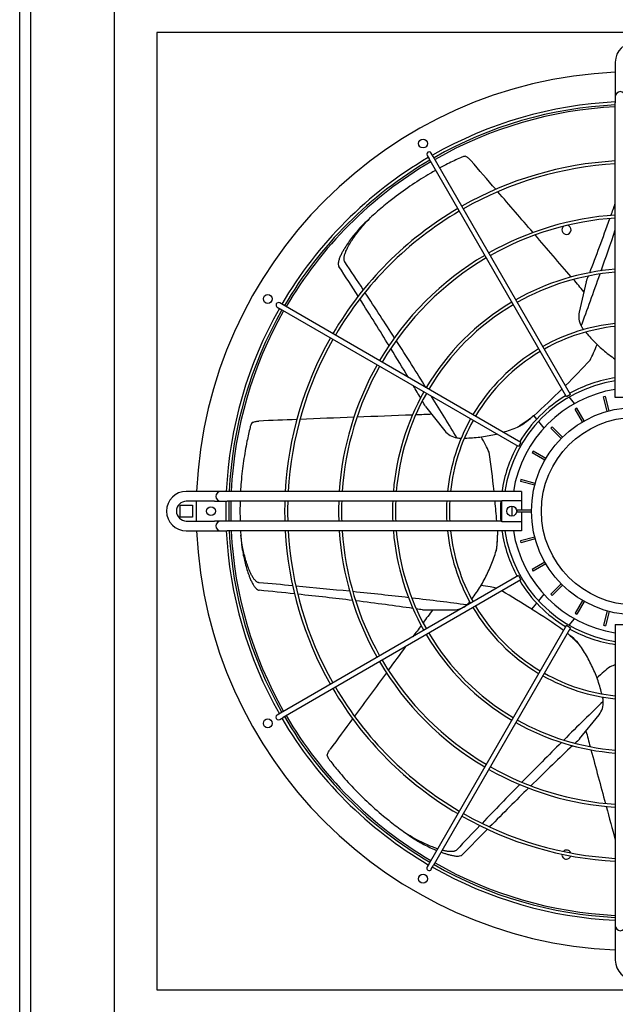
# Model space of a CAD drawing. Extents: x 23112 to 23553, y 42675 to 42842.
# Drawn here: x 23361 to 23362, y 42720 to 42721 of the extents above; entities that cross this region are included whole.
import ezdxf

# ---------------------------------------------------------------- set-up
doc = ezdxf.new("R2010")
doc.units = 0
doc.header["$LTSCALE"] = 99.9
doc.header["$MEASUREMENT"] = 0
doc.layers.add('0_KLIM_URZĄDZENIA', color=5, linetype='CONTINUOUS', lineweight=25)

msp = doc.modelspace()

# ---------------------------------------------------------------- linework, layer by layer
at = {"layer": '0_KLIM_URZĄDZENIA', "lineweight": 25}
for p, q in [((23360.94568, 42719.06574), (23360.94568, 42721.96601)), ((23360.9342, 42719.07574), (23360.9342, 42721.956)), ((23361.03018, 42721.82605), (23361.03018, 42716.96954)), ((23361.53818, 42721.42009), (23361.53818, 42721.39159)), ((23361.53818, 42721.39159), (23361.53818, 42721.38509)), ((23361.53818, 42721.38509), (23361.53818, 42721.37859)), ((23361.53818, 42721.08009), (23361.53818, 42721.37859)), ((23361.34726, 42721.3254), (23361.34926, 42721.32194)), ((23361.48851, 42721.08075), (23361.34926, 42721.32194)), ((23361.35359, 42721.32444), (23361.35159, 42721.3279)), ((23361.49284, 42721.08325), (23361.35359, 42721.32444)), ((23361.50863, 42721.19741), (23361.50163, 42721.16673)), ((23361.19536, 42721.17167), (23361.19882, 42721.16967)), ((23361.20132, 42721.174), (23361.19786, 42721.176)), ((23361.44251, 42721.03475), (23361.20132, 42721.174)), ((23361.44001, 42721.03042), (23361.19882, 42721.16967)), ((23361.49284, 42721.08325), (23361.48851, 42721.08075)), ((23361.52808, 42721.08126), (23361.52615, 42721.08074)), ((23361.53197, 42721.06676), (23361.52808, 42721.08126)), ((23361.34565, 42721.0712), (23361.36527, 42721.0466)), ((23361.49688, 42721.07403), (23361.49152, 42721.08075)), ((23361.53004, 42721.06625), (23361.52615, 42721.08074)), ((23361.54751, 42721.08009), (23361.53818, 42721.08009)), ((23361.45528, 42721.06152), (23361.45206, 42721.05895)), ((23361.45549, 42721.06177), (23361.45835, 42721.05819)), ((23361.49904, 42721.06951), (23361.49731, 42721.06851)), ((23361.50481, 42721.05552), (23361.49731, 42721.06851)), ((23361.50654, 42721.05652), (23361.49904, 42721.06951)), ((23361.46024, 42721.05581), (23361.46561, 42721.04909)), ((23361.47403, 42721.05065), (23361.47262, 42721.04923)), ((23361.48323, 42721.03862), (23361.47262, 42721.04923)), ((23361.48464, 42721.04004), (23361.47403, 42721.05065)), ((23361.44251, 42721.03475), (23361.44001, 42721.03042)), ((23361.45475, 42721.02595), (23361.45375, 42721.02422)), ((23361.46675, 42721.01672), (23361.45375, 42721.02422)), ((23361.46775, 42721.01845), (23361.45475, 42721.02595)), ((23361.44252, 42720.99711), (23361.44201, 42720.99518)), ((23361.4565, 42720.9913), (23361.44201, 42720.99518)), ((23361.45702, 42720.99323), (23361.44252, 42720.99711)), ((23361.13168, 42720.98509), (23361.10318, 42720.98509)), ((23361.13818, 42720.98509), (23361.13168, 42720.98509)), ((23361.14468, 42720.98509), (23361.13818, 42720.98509)), ((23361.44318, 42720.98509), (23361.14468, 42720.98509)), ((23361.44318, 42720.98509), (23361.44318, 42720.97576)), ((23361.13168, 42720.97509), (23361.10318, 42720.97509)), ((23361.13168, 42720.97509), (23361.13818, 42720.97509)), ((23361.13818, 42720.97509), (23361.14468, 42720.97509)), ((23361.42318, 42720.97509), (23361.14468, 42720.97509)), ((23361.42318, 42720.97576), (23361.44318, 42720.97576)), ((23361.42318, 42720.95442), (23361.42318, 42720.97576)), ((23361.44318, 42720.97576), (23361.44318, 42720.96609)), ((23361.09703, 42720.95894), (23361.09703, 42720.97124)), ((23361.09703, 42720.97124), (23361.10933, 42720.97124)), ((23361.10933, 42720.97124), (23361.10933, 42720.95894)), ((23361.43818, 42720.96609), (23361.43818, 42720.96409)), ((23361.45318, 42720.96609), (23361.43818, 42720.96609)), ((23361.45318, 42720.96409), (23361.43818, 42720.96409)), ((23361.44318, 42720.96409), (23361.44318, 42720.95442)), ((23361.10933, 42720.95894), (23361.09703, 42720.95894)), ((23361.10318, 42720.95509), (23361.13168, 42720.95509)), ((23361.13818, 42720.95509), (23361.13168, 42720.95509)), ((23361.14468, 42720.95509), (23361.13818, 42720.95509)), ((23361.42318, 42720.95509), (23361.14468, 42720.95509)), ((23361.44318, 42720.95442), (23361.42318, 42720.95442)), ((23361.44318, 42720.95442), (23361.44318, 42720.94509)), ((23361.10318, 42720.94509), (23361.13168, 42720.94509)), ((23361.13168, 42720.94509), (23361.13818, 42720.94509)), ((23361.13818, 42720.94509), (23361.14468, 42720.94509)), ((23361.44318, 42720.94509), (23361.14468, 42720.94509)), ((23361.41863, 42720.94476), (23361.41863, 42720.94064)), ((23361.4565, 42720.93888), (23361.44201, 42720.935)), ((23361.44201, 42720.935), (23361.44252, 42720.93306)), ((23361.45702, 42720.93695), (23361.44252, 42720.93306)), ((23361.46675, 42720.91346), (23361.45375, 42720.90595)), ((23361.46775, 42720.91172), (23361.45475, 42720.90422)), ((23361.45375, 42720.90595), (23361.45475, 42720.90422)), ((23361.44001, 42720.89975), (23361.19882, 42720.7605)), ((23361.44251, 42720.89542), (23361.20132, 42720.75617)), ((23361.44001, 42720.89975), (23361.44251, 42720.89542)), ((23361.48323, 42720.89155), (23361.47262, 42720.88094)), ((23361.48464, 42720.89014), (23361.47403, 42720.87953)), ((23361.45835, 42720.87199), (23361.45331, 42720.86566)), ((23361.46561, 42720.88109), (23361.46024, 42720.87436)), ((23361.47262, 42720.88094), (23361.47403, 42720.87953)), ((23361.50481, 42720.87466), (23361.49731, 42720.86166)), ((23361.50654, 42720.87366), (23361.49904, 42720.86066)), ((23361.3427, 42720.86509), (23361.37417, 42720.86509)), ((23361.49731, 42720.86166), (23361.49904, 42720.86066)), ((23361.53004, 42720.86393), (23361.52615, 42720.84944)), ((23361.53197, 42720.86341), (23361.52808, 42720.84892)), ((23361.49152, 42720.84942), (23361.49688, 42720.85615)), ((23361.48851, 42720.84942), (23361.34926, 42720.60824)), ((23361.49284, 42720.84692), (23361.35359, 42720.60574)), ((23361.48851, 42720.84942), (23361.49284, 42720.84692)), ((23361.52615, 42720.84944), (23361.52808, 42720.84892)), ((23361.53818, 42720.85009), (23361.53818, 42720.55159)), ((23361.53818, 42720.85009), (23361.54751, 42720.85009)), ((23361.48959, 42720.84129), (23361.49028, 42720.84074)), ((23361.19882, 42720.7605), (23361.19536, 42720.7585)), ((23361.19786, 42720.75417), (23361.20132, 42720.75617)), ((23361.50201, 42720.73427), (23361.52163, 42720.75888)), ((23361.34926, 42720.60824), (23361.34726, 42720.60477)), ((23361.35159, 42720.60227), (23361.35359, 42720.60574)), ((23361.53818, 42720.55159), (23361.53818, 42720.54509)), ((23361.53818, 42720.54509), (23361.53818, 42720.53859)), ((23361.53818, 42720.53859), (23361.53818, 42720.51009))]:
    msp.add_line(p, q, dxfattribs=at)
msp.add_lwpolyline([(23362.04318, 42720.48009), (23362.04318, 42721.45009), (23361.07318, 42721.45009), (23361.07318, 42720.48009)], close=True, dxfattribs=at)
for centre, radius in [((23361.34318, 42721.33748), 0.0045), ((23361.18579, 42721.18009), 0.0045), ((23361.55818, 42720.96509), 0.105), ((23361.55818, 42720.96509), 0.095), ((23361.12818, 42720.96509), 0.0045), ((23361.43318, 42720.96509), 0.005), ((23361.18579, 42720.75009), 0.0045), ((23361.34318, 42720.5927), 0.0045)]:
    msp.add_circle(centre, radius, dxfattribs=at)
for centre, radius, start, end in [((23361.55818, 42721.42009), 0.02, 0, 180), ((23361.55818, 42720.96509), 0.445, 92.57596, 177.42404), ((23361.54318, 42721.38509), 0.005, 0, 180), ((23361.55818, 42720.96509), 0.415, 92.76231, 119.65484), ((23361.55818, 42720.96509), 0.412, 92.78244, 119.65233), ((23361.55818, 42720.96509), 0.41, 92.79603, 119.65063), ((23361.55818, 42720.96509), 0.415, 120.34516, 149.65484), ((23361.55818, 42720.96509), 0.412, 120.34767, 149.65233), ((23361.34943, 42721.32665), 0.0025, 30, 210), ((23361.55818, 42720.96509), 0.41, 120.34937, 149.65063), ((23361.55818, 42720.96509), 0.3553, 93.22691, 119.59685), ((23361.55818, 42720.96509), 0.3523, 93.25442, 119.59341), ((23361.55818, 42720.96509), 0.3553, 120.40315, 149.59685), ((23361.55818, 42720.96509), 0.3523, 120.40659, 149.59341), ((23361.55818, 42720.96509), 0.3006, 93.81491, 119.52348), ((23361.55818, 42720.96509), 0.2976, 93.85343, 119.51868), ((23361.48868, 42721.25009), 0.0046, 126.42824, 270), ((23361.48868, 42721.25009), 0.0046, 270, 80.98105), ((23361.55818, 42720.96509), 0.3006, 120.47652, 149.52348), ((23361.55818, 42720.96509), 0.2976, 120.48132, 149.51868), ((23361.55818, 42720.96509), 0.2459, 94.66524, 119.41748), ((23361.55818, 42720.96509), 0.2429, 94.72299, 119.41028), ((23361.19661, 42721.17384), 0.0025, 60, 240), ((23361.55818, 42720.96509), 0.2459, 120.58252, 149.41748), ((23361.55818, 42720.96509), 0.2429, 120.58972, 149.41028), ((23361.55818, 42720.96509), 0.415, 150.34516, 177.23769), ((23361.55818, 42720.96509), 0.412, 150.34767, 177.21756), ((23361.55818, 42720.96509), 0.41, 150.34937, 177.20397), ((23361.52113, 42721.16228), 0.02, 167.14286, 208.70319), ((23361.55818, 42720.96509), 0.1912, 96.00427, 119.25082), ((23361.55818, 42720.96509), 0.1882, 96.10034, 119.23888), ((23361.55818, 42720.96509), 0.3553, 150.40315, 176.77309), ((23361.55818, 42720.96509), 0.3523, 150.40659, 176.74558), ((23361.55818, 42720.96509), 0.1912, 120.74918, 149.25082), ((23361.55818, 42720.96509), 0.1882, 120.76112, 149.23888), ((23361.55818, 42720.96509), 0.3006, 150.47652, 176.18509), ((23361.55818, 42720.96509), 0.2976, 150.48132, 176.14657), ((23361.55818, 42720.96509), 0.1335, 98.61607, 171.38393), ((23361.55818, 42720.96509), 0.1365, 98.42532, 118.95057), ((23361.55818, 42720.96509), 0.2459, 150.58252, 175.33476), ((23361.55818, 42720.96509), 0.2429, 150.58972, 175.27701), ((23361.55818, 42720.96509), 0.125, 99.2069, 170.7931), ((23361.55818, 42720.96509), 0.1365, 121.04943, 148.95057), ((23361.09335, 42721.47135), 0.54672, 311.48257, 315.58865), ((23361.55818, 42720.96509), 0.1912, 150.74918, 173.99573), ((23361.55818, 42720.96509), 0.1882, 150.76112, 173.89966), ((23361.38091, 42721.05907), 0.02, 218.57143, 260.13176), ((23361.55818, 42720.96509), 0.1365, 151.04943, 171.57468), ((23361.10318, 42720.96509), 0.02, 90, 270), ((23361.13818, 42720.98009), 0.005, 90, 270), ((23361.10318, 42720.96509), 0.01, 90, 270), ((23361.55818, 42720.96509), 0.445, 178.71235, 181.28765), ((23361.55818, 42720.96509), 0.415, 178.61925, 181.38075), ((23361.55818, 42720.96509), 0.412, 178.60919, 181.39081), ((23361.55818, 42720.96509), 0.41, 178.6024, 181.3976), ((23361.55818, 42720.96509), 0.3553, 178.38718, 181.61282), ((23361.55818, 42720.96509), 0.3523, 178.37345, 181.62655), ((23361.55818, 42720.96509), 0.3006, 178.0936, 181.9064), ((23361.55818, 42720.96509), 0.2976, 178.07438, 181.92562), ((23361.55818, 42720.96509), 0.2459, 177.66931, 182.33069), ((23361.55818, 42720.96509), 0.2429, 177.64051, 182.35949), ((23361.55818, 42720.96509), 0.1912, 177.00199, 182.99801), ((23361.55818, 42720.96509), 0.1882, 176.95416, 183.04584), ((23360.87255, 42720.91732), 0.54672, 3.96103, 6.06517), ((23361.55818, 42720.96509), 0.1365, 175.79874, 184.20126), ((23361.55818, 42720.96509), 0.125, 177.70802, 182.29198), ((23361.13818, 42720.95009), 0.005, 90, 270), ((23361.55818, 42720.96509), 0.445, 182.57596, 267.42404), ((23361.55818, 42720.96509), 0.415, 182.76231, 209.65484), ((23361.55818, 42720.96509), 0.412, 182.78244, 209.65233), ((23361.55818, 42720.96509), 0.41, 182.79603, 209.65063), ((23361.55818, 42720.96509), 0.3553, 183.22691, 209.59685), ((23361.55818, 42720.96509), 0.3523, 183.25442, 209.59341), ((23361.55818, 42720.96509), 0.3006, 183.81491, 209.52348), ((23361.55818, 42720.96509), 0.2976, 183.85343, 209.51868), ((23361.55818, 42720.96509), 0.2459, 184.66524, 209.41748), ((23361.55818, 42720.96509), 0.2429, 184.72299, 209.41028), ((23361.55818, 42720.96509), 0.1912, 186.00427, 209.25082), ((23361.55818, 42720.96509), 0.1882, 186.10034, 209.23888), ((23361.55818, 42720.96509), 0.1365, 188.42532, 208.95057), ((23361.55818, 42720.96509), 0.1335, 188.61607, 261.38393), ((23361.55818, 42720.96509), 0.125, 189.2069, 260.7931), ((23361.55818, 42720.96509), 0.1365, 211.04943, 238.95057), ((23361.37417, 42720.88509), 0.02, 270, 311.56033), ((23361.55818, 42720.96509), 0.1912, 210.74918, 239.25082), ((23361.55818, 42720.96509), 0.1882, 210.76112, 239.23888), ((23361.16804, 42720.39926), 0.54672, 54.49439, 58.54872), ((23361.55818, 42720.96509), 0.1365, 241.04943, 261.57468), ((23361.55818, 42720.96509), 0.2459, 210.58252, 239.41748), ((23361.55818, 42720.96509), 0.2429, 210.58972, 239.41028), ((23361.55818, 42720.96509), 0.3006, 210.47652, 239.52348), ((23361.55818, 42720.96509), 0.2976, 210.48132, 239.51868), ((23361.55818, 42720.96509), 0.1912, 240.74918, 263.99573), ((23361.55818, 42720.96509), 0.1882, 240.76112, 263.89966), ((23361.55818, 42720.96509), 0.3553, 210.40315, 239.59685), ((23361.55818, 42720.96509), 0.3523, 210.40659, 239.59341), ((23361.506, 42720.77135), 0.02, 321.42857, 2.9889), ((23361.19661, 42720.75634), 0.0025, 120, 300), ((23361.55818, 42720.96509), 0.415, 210.34516, 239.65484), ((23361.55818, 42720.96509), 0.412, 210.34767, 239.65233), ((23361.55818, 42720.96509), 0.41, 210.34937, 239.65063), ((23361.55818, 42720.96509), 0.2429, 240.58972, 265.27701), ((23361.55818, 42720.96509), 0.2459, 240.58252, 265.33476), ((23361.55818, 42720.96509), 0.3006, 240.47652, 266.18509), ((23361.55818, 42720.96509), 0.2976, 240.48132, 266.14657), ((23361.55818, 42720.96509), 0.3553, 240.40315, 266.77309), ((23361.55818, 42720.96509), 0.3523, 240.40659, 266.74558), ((23361.48868, 42720.61709), 0.0046, 173.67299, 270), ((23361.48868, 42720.61709), 0.0046, 23.01242, 134.39938), ((23361.48868, 42720.61709), 0.0046, 270, 343.73881), ((23361.34943, 42720.60352), 0.0025, 150, 330), ((23361.55818, 42720.96509), 0.415, 240.34516, 267.23769), ((23361.55818, 42720.96509), 0.412, 240.34767, 267.21756), ((23361.55818, 42720.96509), 0.41, 240.34937, 267.20397), ((23361.54318, 42720.54509), 0.005, 180, 0), ((23361.55818, 42720.51009), 0.02, 180, 0)]:
    msp.add_arc(centre, radius, start, end, dxfattribs=at)
for centre, major_axis, ratio, start_param, end_param in [((23364.68533, 42716.81893), (-4.96105, 6.22096), 0.040757, 5.481553, 5.488302), ((23364.68533, 42716.81893), (-4.96105, 6.22096), 0.040757, 5.471493, 5.481003), ((23365.25191, 42737.77835), (-3.81209, -16.70187), 0.018843, 0.154631, 0.159486), ((23365.25191, 42737.77835), (-3.81209, -16.70187), 0.018843, 0.129309, 0.153385), ((23364.68533, 42716.81893), (-4.96105, 6.22096), 0.040757, 5.461259, 5.470937), ((23365.25191, 42737.77835), (-3.82981, -16.77948), 0.018843, 0.162625, 0.177574), ((23350.71605, 42734.33586), (10.68125, -13.39386), 0.018843, 0.175452, 0.187017), ((23350.71605, 42734.33586), (10.73088, -13.4561), 0.018843, 0.200418, 0.210059), ((23365.25191, 42737.77835), (-3.82981, -16.77948), 0.018843, 0.13987, 0.161413), ((23365.25191, 42737.77835), (-3.81209, -16.70187), 0.018843, 0.124789, 0.127712), ((23364.68533, 42716.81893), (-4.96105, 6.22096), 0.040757, 5.457889, 5.460688), ((23350.71605, 42734.33586), (10.73088, -13.4561), 0.018843, 0.182801, 0.199501), ((23350.71605, 42734.33586), (10.68125, -13.39386), 0.018843, 0.154631, 0.174389), ((23350.71605, 42734.33586), (10.73088, -13.4561), 0.018843, 0.162759, 0.181772), ((23350.71605, 42734.33586), (10.68125, -13.39386), 0.018843, 0.139801, 0.153385), ((23361.32563, 42721.03186), (-0.25355, -0.2022), 0.192511, 2.102123, 2.23473), ((23350.71605, 42734.33586), (10.68125, -13.39386), 0.018843, 0.129309, 0.135477), ((23350.71605, 42734.33586), (10.73088, -13.4561), 0.018843, 0.13987, 0.158927), ((23350.71605, 42734.33586), (10.68125, -13.39386), 0.018843, 0.124789, 0.127712), ((23366.74952, 42720.82491), (-7.9569, 0), 0.040757, 5.461259, 5.470937), ((23366.74952, 42720.82491), (-7.9569, 0), 0.040757, 5.457889, 5.460688), ((23366.74952, 42720.82491), (-7.9569, 0), 0.040757, 5.481553, 5.488302), ((23366.74952, 42720.82491), (-7.9569, 0), 0.040757, 5.471493, 5.481003), ((23361.36098, 42720.82491), (0, -0.3243), 0.192511, 2.087387, 2.23473), ((23344.34452, 42720.82491), (17.211, 0), 0.018843, 0.200418, 0.210059), ((23344.34452, 42720.82491), (17.13139, 0), 0.018843, 0.175452, 0.187017), ((23344.34452, 42720.82491), (17.211, 0), 0.018843, 0.182801, 0.199501), ((23344.34452, 42720.82491), (17.211, 0), 0.018843, 0.162625, 0.181772), ((23361.54482, 42720.72352), (0.25355, -0.2022), 0.192511, 2.087387, 2.217173), ((23344.34452, 42720.82491), (17.13139, 0), 0.018843, 0.154631, 0.174389), ((23344.34452, 42720.82491), (17.13139, 0), 0.018843, 0.129309, 0.153385), ((23344.34452, 42720.82491), (17.211, 0), 0.018843, 0.13987, 0.161413), ((23344.34452, 42720.82491), (17.13139, 0), 0.018843, 0.124789, 0.127712), ((23364.90452, 42724.93644), (-4.96105, -6.22096), 0.040757, 5.457889, 5.460688), ((23364.90452, 42724.93644), (-4.96105, -6.22096), 0.040757, 5.461259, 5.463673), ((23364.90452, 42724.93644), (-4.96105, -6.22096), 0.040757, 5.46582, 5.470937), ((23361.73872, 42720.80403), (0.31617, 0.07216), 0.192511, 2.213185, 2.23473), ((23364.90452, 42724.93644), (-4.96105, -6.22096), 0.040757, 5.471493, 5.481003), ((23350.93524, 42707.41951), (10.73088, 13.4561), 0.018843, 0.13987, 0.161413), ((23364.90452, 42724.93644), (-4.96105, -6.22096), 0.040757, 5.481553, 5.488302), ((23360.53966, 42726.05747), (1.77058, -7.75741), 0.040757, 5.457889, 5.460688), ((23350.93524, 42707.41951), (10.68125, 13.39386), 0.018843, 0.124789, 0.127712), ((23350.93524, 42707.41951), (10.73088, 13.4561), 0.018843, 0.162625, 0.181772), ((23350.93524, 42707.41951), (10.68125, 13.39386), 0.018843, 0.129309, 0.153385), ((23360.53966, 42726.05747), (1.77058, -7.75741), 0.040757, 5.461259, 5.470937), ((23350.93524, 42707.41951), (10.73088, 13.4561), 0.018843, 0.182801, 0.199501), ((23350.93524, 42707.41951), (10.68125, 13.39386), 0.018843, 0.154631, 0.174389), ((23360.53966, 42726.05747), (1.77058, -7.75741), 0.040757, 5.471493, 5.477661), ((23350.93524, 42707.41951), (10.73088, 13.4561), 0.018843, 0.200418, 0.210059), ((23350.93524, 42707.41951), (10.68125, 13.39386), 0.018843, 0.175452, 0.187017)]:
    msp.add_ellipse(centre, major_axis=major_axis, ratio=ratio, start_param=start_param, end_param=end_param, dxfattribs=at)
for points, knots in [([(23361.38107, 42721.32313), (23361.37688, 42721.32119), (23361.37256, 42721.3191), (23361.36557, 42721.31552), (23361.36298, 42721.31415), (23361.36035, 42721.31273)], [5.628237, 5.628237, 5.628237, 5.628237, 24.441601, 24.441601, 35.355893, 35.355893, 35.355893, 35.355893]), ([(23361.3862, 42721.3247), (23361.38558, 42721.3246), (23361.38497, 42721.32447), (23361.38322, 42721.32401), (23361.38212, 42721.32361), (23361.38107, 42721.32313)], [23.505025, 23.505025, 23.505025, 23.505025, 25.859516, 25.859516, 30.318685, 30.318685, 30.318685, 30.318685]), ([(23361.3862, 42721.3247), (23361.38637, 42721.32461), (23361.38653, 42721.32452), (23361.38722, 42721.32412), (23361.38773, 42721.32378), (23361.38874, 42721.32307), (23361.38923, 42721.32268), (23361.39017, 42721.32186), (23361.39062, 42721.32143), (23361.39129, 42721.32073), (23361.39152, 42721.32048), (23361.39175, 42721.32022)], [148.21489, 148.21489, 148.21489, 148.21489, 148.790276, 148.790276, 150.632855, 150.632855, 152.475435, 152.475435, 154.318014, 154.318014, 155.348889, 155.348889, 155.348889, 155.348889]), ([(23361.35597, 42721.31031), (23361.35415, 42721.30929), (23361.35232, 42721.30824), (23361.34447, 42721.30364), (23361.33837, 42721.29983), (23361.32609, 42721.29161), (23361.31992, 42721.2872), (23361.31199, 42721.28112), (23361.3102, 42721.27972), (23361.30841, 42721.27829)], [41.391809, 41.391809, 41.391809, 41.391809, 48.883202, 48.883202, 73.324803, 73.324803, 97.766405, 97.766405, 104.926774, 104.926774, 104.926774, 104.926774]), ([(23361.30841, 42721.27829), (23361.30409, 42721.27485), (23361.2998, 42721.27126), (23361.29369, 42721.2659), (23361.29182, 42721.26423), (23361.28997, 42721.26253)], [104.926774, 104.926774, 104.926774, 104.926774, 122.208006, 122.208006, 129.840338, 129.840338, 129.840338, 129.840338]), ([(23361.26392, 42721.21771), (23361.26376, 42721.21795), (23361.26362, 42721.21821), (23361.26335, 42721.21886), (23361.26324, 42721.21928), (23361.2631, 42721.22013), (23361.26307, 42721.22056), (23361.26308, 42721.22142), (23361.26311, 42721.22185), (23361.26323, 42721.22278), (23361.26332, 42721.22331), (23361.26357, 42721.22437), (23361.26372, 42721.2249), (23361.26422, 42721.2265), (23361.26463, 42721.22757), (23361.26554, 42721.22967), (23361.26604, 42721.2307), (23361.26706, 42721.2327), (23361.26759, 42721.23367), (23361.2691, 42721.23631), (23361.27018, 42721.23804), (23361.27245, 42721.24149), (23361.27365, 42721.2432), (23361.27613, 42721.24661), (23361.27743, 42721.24829), (23361.28008, 42721.25162), (23361.28145, 42721.25326), (23361.28516, 42721.25753), (23361.28755, 42721.2601), (23361.28997, 42721.26253)], [116.818504, 116.818504, 116.818504, 116.818504, 117.674315, 117.674315, 118.90653, 118.90653, 120.138745, 120.138745, 121.370961, 121.370961, 122.9854, 122.9854, 124.599839, 124.599839, 127.828717, 127.828717, 131.057596, 131.057596, 134.286474, 134.286474, 140.459649, 140.459649, 146.632824, 146.632824, 152.805999, 152.805999, 158.979173, 158.979173, 169.240552, 169.240552, 169.240552, 169.240552]), ([(23361.28997, 42721.26253), (23361.28808, 42721.2608), (23361.28619, 42721.25903), (23361.28334, 42721.2563), (23361.28237, 42721.25537), (23361.28141, 42721.25442)], [23.843624, 23.843624, 23.843624, 23.843624, 31.17572, 31.17572, 34.967352, 34.967352, 34.967352, 34.967352]), ([(23361.28141, 42721.25442), (23361.28056, 42721.2535), (23361.27972, 42721.25256), (23361.27741, 42721.24993), (23361.27596, 42721.24821), (23361.27313, 42721.24473), (23361.27175, 42721.24297), (23361.26908, 42721.23941), (23361.2678, 42721.23762), (23361.26534, 42721.23402), (23361.26418, 42721.23222), (23361.26251, 42721.22946), (23361.26192, 42721.22845), (23361.26077, 42721.22635), (23361.26021, 42721.22526), (23361.25917, 42721.22305), (23361.25869, 42721.22193), (23361.2581, 42721.22025), (23361.25792, 42721.21969), (23361.25761, 42721.21857), (23361.25748, 42721.21801), (23361.25726, 42721.21666), (23361.25719, 42721.21578), (23361.25735, 42721.21452), (23361.25744, 42721.21411), (23361.25769, 42721.21346), (23361.25782, 42721.2132), (23361.25797, 42721.21297)], [72.856457, 72.856457, 72.856457, 72.856457, 76.498272, 76.498272, 82.972306, 82.972306, 89.446341, 89.446341, 95.920375, 95.920375, 102.39441, 102.39441, 105.823764, 105.823764, 109.253118, 109.253118, 112.682473, 112.682473, 114.39715, 114.39715, 116.111827, 116.111827, 118.548976, 118.548976, 119.767551, 119.767551, 120.608571, 120.608571, 120.608571, 120.608571]), ([(23361.50358, 42721.15267), (23361.50377, 42721.15233), (23361.50397, 42721.152), (23361.50451, 42721.15114), (23361.50488, 42721.1506), (23361.50528, 42721.15008)], [74.725099, 74.725099, 74.725099, 74.725099, 75.874264, 75.874264, 77.80458, 77.80458, 77.80458, 77.80458]), ([(23361.50812, 42721.14651), (23361.50865, 42721.14586), (23361.50919, 42721.14522), (23361.51299, 42721.14075), (23361.51646, 42721.13707), (23361.52375, 42721.13011), (23361.52757, 42721.12683), (23361.5337, 42721.12208), (23361.53592, 42721.12046), (23361.53818, 42721.11891)], [26.770873, 26.770873, 26.770873, 26.770873, 29.207025, 29.207025, 43.810537, 43.810537, 58.414049, 58.414049, 66.451315, 66.451315, 66.451315, 66.451315]), ([(23361.51253, 42721.11802), (23361.5138, 42721.12048), (23361.51499, 42721.12296), (23361.51737, 42721.12831), (23361.51854, 42721.13119), (23361.51961, 42721.13407)], [191.854558, 191.854558, 191.854558, 191.854558, 201.408338, 201.408338, 212.32354, 212.32354, 212.32354, 212.32354]), ([(23361.45553, 42721.06172), (23361.45545, 42721.06165), (23361.45536, 42721.06159), (23361.45353, 42721.06012), (23361.45169, 42721.05874), (23361.44788, 42721.056), (23361.44591, 42721.05464), (23361.44229, 42721.05227), (23361.44068, 42721.05125), (23361.43904, 42721.05024)], [51.900767, 51.900767, 51.900767, 51.900767, 52.250056, 52.250056, 59.476064, 59.476064, 66.702072, 66.702072, 72.30074, 72.30074, 72.30074, 72.30074]), ([(23361.16979, 42721.05485), (23361.16949, 42721.0543), (23361.16921, 42721.05374), (23361.16848, 42721.05209), (23361.1681, 42721.05098), (23361.16783, 42721.04986)], [23.505025, 23.505025, 23.505025, 23.505025, 25.859516, 25.859516, 30.318685, 30.318685, 30.318685, 30.318685]), ([(23361.16979, 42721.05485), (23361.16997, 42721.05492), (23361.17014, 42721.05499), (23361.17088, 42721.05528), (23361.17147, 42721.05547), (23361.17265, 42721.05581), (23361.17326, 42721.05595), (23361.17448, 42721.05618), (23361.1751, 42721.05626), (23361.17607, 42721.05635), (23361.17642, 42721.05638), (23361.17676, 42721.05639)], [148.21489, 148.21489, 148.21489, 148.21489, 148.790276, 148.790276, 150.632855, 150.632855, 152.475435, 152.475435, 154.318014, 154.318014, 155.348889, 155.348889, 155.348889, 155.348889]), ([(23361.43904, 42721.05024), (23361.43945, 42721.05041), (23361.43986, 42721.05059), (23361.44077, 42721.05097), (23361.44126, 42721.05119), (23361.44171, 42721.05139)], [60.821368, 60.821368, 60.821368, 60.821368, 62.414931, 62.414931, 64.507113, 64.507113, 64.507113, 64.507113]), ([(23361.44171, 42721.05139), (23361.44173, 42721.0514), (23361.44175, 42721.05142), (23361.4447, 42721.05341), (23361.44753, 42721.05543), (23361.45084, 42721.05799), (23361.45145, 42721.05847), (23361.45206, 42721.05895)], [63.116183, 63.116183, 63.116183, 63.116183, 63.200181, 63.200181, 73.733544, 73.733544, 76.156299, 76.156299, 76.156299, 76.156299]), ([(23361.16783, 42721.04986), (23361.16673, 42721.04537), (23361.16567, 42721.04068), (23361.1634, 42721.0295), (23361.16223, 42721.02287), (23361.16024, 42721.0091), (23361.15941, 42721.00194), (23361.15854, 42720.99145), (23361.15832, 42720.98829), (23361.15814, 42720.98509)], [5.628237, 5.628237, 5.628237, 5.628237, 24.441601, 24.441601, 48.883202, 48.883202, 73.324803, 73.324803, 83.704009, 83.704009, 83.704009, 83.704009]), ([(23361.38513, 42721.03907), (23361.38596, 42721.03908), (23361.3868, 42721.0391), (23361.39267, 42721.03928), (23361.3977, 42721.0397), (23361.40769, 42721.04106), (23361.41264, 42721.042), (23361.4176, 42721.04321), (23361.41769, 42721.04323), (23361.41779, 42721.04325)], [26.770873, 26.770873, 26.770873, 26.770873, 29.207025, 29.207025, 43.810537, 43.810537, 58.414049, 58.414049, 58.700589, 58.700589, 58.700589, 58.700589]), ([(23361.42459, 42721.0451), (23361.42702, 42721.04582), (23361.42942, 42721.04661), (23361.43424, 42721.04832), (23361.43666, 42721.04925), (23361.43904, 42721.05024)], [65.578469, 65.578469, 65.578469, 65.578469, 73.017562, 73.017562, 80.732711, 80.732711, 80.732711, 80.732711]), ([(23361.37748, 42721.03936), (23361.37786, 42721.0393), (23361.37824, 42721.03924), (23361.37926, 42721.03913), (23361.37991, 42721.03908), (23361.38056, 42721.03907)], [74.725099, 74.725099, 74.725099, 74.725099, 75.874264, 75.874264, 77.80458, 77.80458, 77.80458, 77.80458]), ([(23361.41015, 42721.02475), (23361.40902, 42721.02728), (23361.40782, 42721.02975), (23361.40512, 42721.03495), (23361.4036, 42721.03766), (23361.40202, 42721.04029)], [191.854558, 191.854558, 191.854558, 191.854558, 201.408338, 201.408338, 212.32354, 212.32354, 212.32354, 212.32354]), ([(23361.15772, 42720.97509), (23361.15769, 42720.97403), (23361.15766, 42720.97298), (23361.1576, 42720.96965), (23361.15758, 42720.96738), (23361.15758, 42720.96509)], [94.411027, 94.411027, 94.411027, 94.411027, 97.766405, 97.766405, 104.926774, 104.926774, 104.926774, 104.926774]), ([(23361.41863, 42720.94509), (23361.41863, 42720.94498), (23361.41863, 42720.94487), (23361.41863, 42720.94252), (23361.41857, 42720.94023), (23361.41834, 42720.93554), (23361.41816, 42720.93315), (23361.41776, 42720.92884), (23361.41755, 42720.92695), (23361.41732, 42720.92504)], [51.900767, 51.900767, 51.900767, 51.900767, 52.250056, 52.250056, 59.476064, 59.476064, 66.702072, 66.702072, 72.30074, 72.30074, 72.30074, 72.30074]), ([(23361.1584, 42720.94085), (23361.15858, 42720.93829), (23361.15878, 42720.93571), (23361.15914, 42720.93178), (23361.15927, 42720.93044), (23361.1594, 42720.9291)], [23.843624, 23.843624, 23.843624, 23.843624, 31.17572, 31.17572, 34.967352, 34.967352, 34.967352, 34.967352]), ([(23361.1772, 42720.89253), (23361.17691, 42720.89256), (23361.17663, 42720.89261), (23361.17594, 42720.89281), (23361.17555, 42720.89298), (23361.1748, 42720.8934), (23361.17444, 42720.89365), (23361.17377, 42720.89419), (23361.17346, 42720.89448), (23361.17281, 42720.89515), (23361.17245, 42720.89556), (23361.17178, 42720.89642), (23361.17145, 42720.89686), (23361.17052, 42720.89825), (23361.16994, 42720.89924), (23361.16886, 42720.90126), (23361.16836, 42720.90229), (23361.16744, 42720.90434), (23361.16702, 42720.90535), (23361.16589, 42720.90819), (23361.16521, 42720.91011), (23361.16393, 42720.91403), (23361.16333, 42720.91604), (23361.16223, 42720.9201), (23361.16171, 42720.92216), (23361.16077, 42720.92631), (23361.16034, 42720.9284), (23361.15931, 42720.93396), (23361.15879, 42720.93744), (23361.1584, 42720.94085)], [116.818504, 116.818504, 116.818504, 116.818504, 117.674315, 117.674315, 118.90653, 118.90653, 120.138745, 120.138745, 121.370961, 121.370961, 122.9854, 122.9854, 124.599839, 124.599839, 127.828717, 127.828717, 131.057596, 131.057596, 134.286474, 134.286474, 140.459649, 140.459649, 146.632824, 146.632824, 152.805999, 152.805999, 158.979173, 158.979173, 169.240552, 169.240552, 169.240552, 169.240552]), ([(23361.41809, 42720.92783), (23361.41809, 42720.92786), (23361.41809, 42720.92789), (23361.41837, 42720.93144), (23361.41855, 42720.93491), (23361.41862, 42720.93909), (23361.41863, 42720.93987), (23361.41863, 42720.94064)], [63.116183, 63.116183, 63.116183, 63.116183, 63.200181, 63.200181, 73.733544, 73.733544, 76.156299, 76.156299, 76.156299, 76.156299]), ([(23361.1594, 42720.9291), (23361.1596, 42720.92786), (23361.1598, 42720.92662), (23361.16042, 42720.92317), (23361.16086, 42720.92097), (23361.16182, 42720.91658), (23361.16234, 42720.9144), (23361.16346, 42720.9101), (23361.16406, 42720.90798), (23361.16534, 42720.90382), (23361.16602, 42720.90178), (23361.16714, 42720.89876), (23361.16756, 42720.89767), (23361.16849, 42720.89546), (23361.16899, 42720.89435), (23361.17006, 42720.89216), (23361.17064, 42720.89108), (23361.17158, 42720.88957), (23361.17191, 42720.88908), (23361.17259, 42720.88814), (23361.17295, 42720.88769), (23361.17387, 42720.88668), (23361.17452, 42720.88607), (23361.1756, 42720.88541), (23361.17598, 42720.88523), (23361.17664, 42720.88501), (23361.17692, 42720.88496), (23361.1772, 42720.88493)], [72.856457, 72.856457, 72.856457, 72.856457, 76.498272, 76.498272, 82.972306, 82.972306, 89.446341, 89.446341, 95.920375, 95.920375, 102.39441, 102.39441, 105.823764, 105.823764, 109.253118, 109.253118, 112.682473, 112.682473, 114.39715, 114.39715, 116.111827, 116.111827, 118.548976, 118.548976, 119.767551, 119.767551, 120.608571, 120.608571, 120.608571, 120.608571]), ([(23361.39244, 42720.87592), (23361.39296, 42720.87658), (23361.39346, 42720.87725), (23361.39698, 42720.88195), (23361.39979, 42720.88615), (23361.40495, 42720.8948), (23361.4073, 42720.89926), (23361.41151, 42720.90833), (23361.41337, 42720.91296), (23361.41583, 42720.92009), (23361.41661, 42720.92256), (23361.41732, 42720.92504)], [26.770873, 26.770873, 26.770873, 26.770873, 29.207025, 29.207025, 43.810537, 43.810537, 58.414049, 58.414049, 73.017562, 73.017562, 80.732711, 80.732711, 80.732711, 80.732711]), ([(23361.41732, 42720.92504), (23361.41744, 42720.92546), (23361.41756, 42720.92589), (23361.41782, 42720.92684), (23361.41796, 42720.92736), (23361.41809, 42720.92783)], [60.821368, 60.821368, 60.821368, 60.821368, 62.414931, 62.414931, 64.507113, 64.507113, 64.507113, 64.507113]), ([(23361.41779, 42720.88692), (23361.41559, 42720.88746), (23361.41339, 42720.88795), (23361.40812, 42720.88898), (23361.40506, 42720.88948), (23361.40202, 42720.88988)], [193.577982, 193.577982, 193.577982, 193.577982, 201.408338, 201.408338, 212.32354, 212.32354, 212.32354, 212.32354]), ([(23361.38744, 42720.87012), (23361.38773, 42720.87038), (23361.38801, 42720.87064), (23361.38874, 42720.87137), (23361.38918, 42720.87185), (23361.38959, 42720.87235)], [74.725099, 74.725099, 74.725099, 74.725099, 75.874264, 75.874264, 77.80458, 77.80458, 77.80458, 77.80458]), ([(23361.48957, 42720.84126), (23361.49049, 42720.84049), (23361.49141, 42720.8397), (23361.49409, 42720.83733), (23361.49585, 42720.8357), (23361.49897, 42720.83271), (23361.50032, 42720.83137), (23361.50167, 42720.82999)], [55.697364, 55.697364, 55.697364, 55.697364, 59.476064, 59.476064, 66.702072, 66.702072, 72.30074, 72.30074, 72.30074, 72.30074]), ([(23361.49996, 42720.83234), (23361.49994, 42720.83235), (23361.49992, 42720.83237), (23361.49732, 42720.83481), (23361.49472, 42720.83711), (23361.49149, 42720.83977), (23361.49089, 42720.84026), (23361.49028, 42720.84074)], [63.116183, 63.116183, 63.116183, 63.116183, 63.200181, 63.200181, 73.733544, 73.733544, 76.156299, 76.156299, 76.156299, 76.156299]), ([(23361.50167, 42720.82999), (23361.50141, 42720.83035), (23361.50115, 42720.83071), (23361.50057, 42720.83151), (23361.50025, 42720.83194), (23361.49996, 42720.83234)], [60.821368, 60.821368, 60.821368, 60.821368, 62.414931, 62.414931, 64.507113, 64.507113, 64.507113, 64.507113]), ([(23361.52456, 42720.77991), (23361.52436, 42720.78073), (23361.52416, 42720.78154), (23361.52267, 42720.78722), (23361.52114, 42720.79203), (23361.51759, 42720.80147), (23361.51558, 42720.80609), (23361.51111, 42720.81504), (23361.50865, 42720.81938), (23361.50461, 42720.82574), (23361.50316, 42720.82789), (23361.50167, 42720.82999)], [26.770873, 26.770873, 26.770873, 26.770873, 29.207025, 29.207025, 43.810537, 43.810537, 58.414049, 58.414049, 73.017562, 73.017562, 80.732711, 80.732711, 80.732711, 80.732711]), ([(23361.53295, 42720.8075), (23361.53074, 42720.80583), (23361.52859, 42720.80411), (23361.52412, 42720.80032), (23361.52182, 42720.79824), (23361.51961, 42720.79611)], [191.854558, 191.854558, 191.854558, 191.854558, 201.408338, 201.408338, 212.32354, 212.32354, 212.32354, 212.32354]), ([(23361.52597, 42720.77239), (23361.52595, 42720.77278), (23361.52592, 42720.77316), (23361.52581, 42720.77418), (23361.52571, 42720.77482), (23361.52557, 42720.77547)], [74.725099, 74.725099, 74.725099, 74.725099, 75.874264, 75.874264, 77.80458, 77.80458, 77.80458, 77.80458]), ([(23361.24585, 42720.7174), (23361.2459, 42720.71758), (23361.24595, 42720.71777), (23361.24619, 42720.71852), (23361.2464, 42720.7191), (23361.24688, 42720.72024), (23361.24714, 42720.7208), (23361.24773, 42720.7219), (23361.24805, 42720.72244), (23361.24858, 42720.72325), (23361.24878, 42720.72353), (23361.24899, 42720.72381)], [148.21489, 148.21489, 148.21489, 148.21489, 148.790276, 148.790276, 150.632855, 150.632855, 152.475435, 152.475435, 154.318014, 154.318014, 155.348889, 155.348889, 155.348889, 155.348889]), ([(23361.24585, 42720.7174), (23361.24608, 42720.71682), (23361.24635, 42720.71625), (23361.24718, 42720.71465), (23361.24782, 42720.71367), (23361.24852, 42720.71275)], [23.505025, 23.505025, 23.505025, 23.505025, 25.859516, 25.859516, 30.318685, 30.318685, 30.318685, 30.318685]), ([(23361.24852, 42720.71275), (23361.25135, 42720.70909), (23361.25435, 42720.70535), (23361.26168, 42720.6966), (23361.26613, 42720.69156), (23361.27566, 42720.68141), (23361.28074, 42720.6763), (23361.29149, 42720.66616), (23361.29716, 42720.66113), (23361.30485, 42720.65475), (23361.30662, 42720.65331), (23361.30841, 42720.65189)], [5.628237, 5.628237, 5.628237, 5.628237, 24.441601, 24.441601, 48.883202, 48.883202, 73.324803, 73.324803, 97.766405, 97.766405, 104.926774, 104.926774, 104.926774, 104.926774]), ([(23361.30841, 42720.65189), (23361.31272, 42720.64844), (23361.31718, 42720.64506), (23361.32376, 42720.64029), (23361.32581, 42720.63885), (23361.32787, 42720.63742)], [104.926774, 104.926774, 104.926774, 104.926774, 122.208006, 122.208006, 129.840338, 129.840338, 129.840338, 129.840338]), ([(23361.32787, 42720.63742), (23361.32998, 42720.63596), (23361.33213, 42720.63451), (23361.33542, 42720.63234), (23361.33655, 42720.6316), (23361.33768, 42720.63087)], [23.843624, 23.843624, 23.843624, 23.843624, 31.17572, 31.17572, 34.967352, 34.967352, 34.967352, 34.967352]), ([(23361.3578, 42720.62303), (23361.35661, 42720.62342), (23361.35542, 42720.62385), (23361.35229, 42720.62502), (23361.35035, 42720.62581), (23361.34648, 42720.62747), (23361.34454, 42720.62836), (23361.34071, 42720.63021), (23361.33881, 42720.63117), (23361.33382, 42720.63384), (23361.33078, 42720.6356), (23361.32787, 42720.63742)], [136.63673, 136.63673, 136.63673, 136.63673, 140.459649, 140.459649, 146.632824, 146.632824, 152.805999, 152.805999, 158.979173, 158.979173, 169.240552, 169.240552, 169.240552, 169.240552]), ([(23361.33768, 42720.63087), (23361.33877, 42720.63025), (23361.33987, 42720.62964), (23361.34295, 42720.62798), (23361.34495, 42720.62694), (23361.34897, 42720.62496), (23361.351, 42720.62401), (23361.35432, 42720.62253), (23361.3556, 42720.62198), (23361.35689, 42720.62145)], [72.856457, 72.856457, 72.856457, 72.856457, 76.498272, 76.498272, 82.972306, 82.972306, 89.446341, 89.446341, 93.545102, 93.545102, 93.545102, 93.545102]), ([(23361.3616, 42720.6196), (23361.36279, 42720.61916), (23361.36398, 42720.61875), (23361.36622, 42720.61801), (23361.36734, 42720.61766), (23361.36964, 42720.61701), (23361.37083, 42720.6167), (23361.37321, 42720.61618), (23361.37441, 42720.61596), (23361.37618, 42720.61575), (23361.37677, 42720.6157), (23361.37793, 42720.61565), (23361.3785, 42720.61565), (23361.37987, 42720.61574), (23361.38074, 42720.61587), (23361.38194, 42720.6163), (23361.38232, 42720.61648), (23361.3829, 42720.61687), (23361.38312, 42720.61705), (23361.38331, 42720.61725)], [98.565289, 98.565289, 98.565289, 98.565289, 102.39441, 102.39441, 105.823764, 105.823764, 109.253118, 109.253118, 112.682473, 112.682473, 114.39715, 114.39715, 116.111827, 116.111827, 118.548976, 118.548976, 119.767551, 119.767551, 120.608571, 120.608571, 120.608571, 120.608571]), ([(23361.37737, 42720.62199), (23361.37717, 42720.62178), (23361.37695, 42720.62159), (23361.37637, 42720.62118), (23361.37599, 42720.62098), (23361.37519, 42720.62066), (23361.37477, 42720.62053), (23361.37393, 42720.62035), (23361.37351, 42720.62028), (23361.37258, 42720.62019), (23361.37204, 42720.62017), (23361.37095, 42720.62017), (23361.3704, 42720.6202), (23361.36873, 42720.62033), (23361.3676, 42720.6205), (23361.36535, 42720.62091), (23361.36423, 42720.62117), (23361.363, 42720.62148), (23361.36286, 42720.62152), (23361.36272, 42720.62155)], [116.818504, 116.818504, 116.818504, 116.818504, 117.674315, 117.674315, 118.90653, 118.90653, 120.138745, 120.138745, 121.370961, 121.370961, 122.9854, 122.9854, 124.599839, 124.599839, 127.828717, 127.828717, 131.057596, 131.057596, 131.470268, 131.470268, 131.470268, 131.470268])]:
    msp.add_open_spline(points, degree=3, knots=knots, dxfattribs=at)
for points in [[(23361.50528, 42721.15008), (23361.50554, 42721.14974), (23361.50581, 42721.14939), (23361.50608, 42721.14905)], [(23361.38056, 42721.03907), (23361.381, 42721.03906), (23361.38143, 42721.03906), (23361.38186, 42721.03906)], [(23361.15758, 42720.96509), (23361.15758, 42720.96178), (23361.15762, 42720.95844), (23361.15772, 42720.95509)], [(23361.15814, 42720.94509), (23361.15822, 42720.94368), (23361.15831, 42720.94227), (23361.1584, 42720.94085)], [(23361.38959, 42720.87235), (23361.38987, 42720.87269), (23361.39014, 42720.87302), (23361.39042, 42720.87336)], [(23361.52557, 42720.77547), (23361.52548, 42720.77589), (23361.52539, 42720.77631), (23361.5253, 42720.77674)]]:
    msp.add_open_spline(points, degree=3, dxfattribs=at)

doc.saveas('drawing.dxf')
